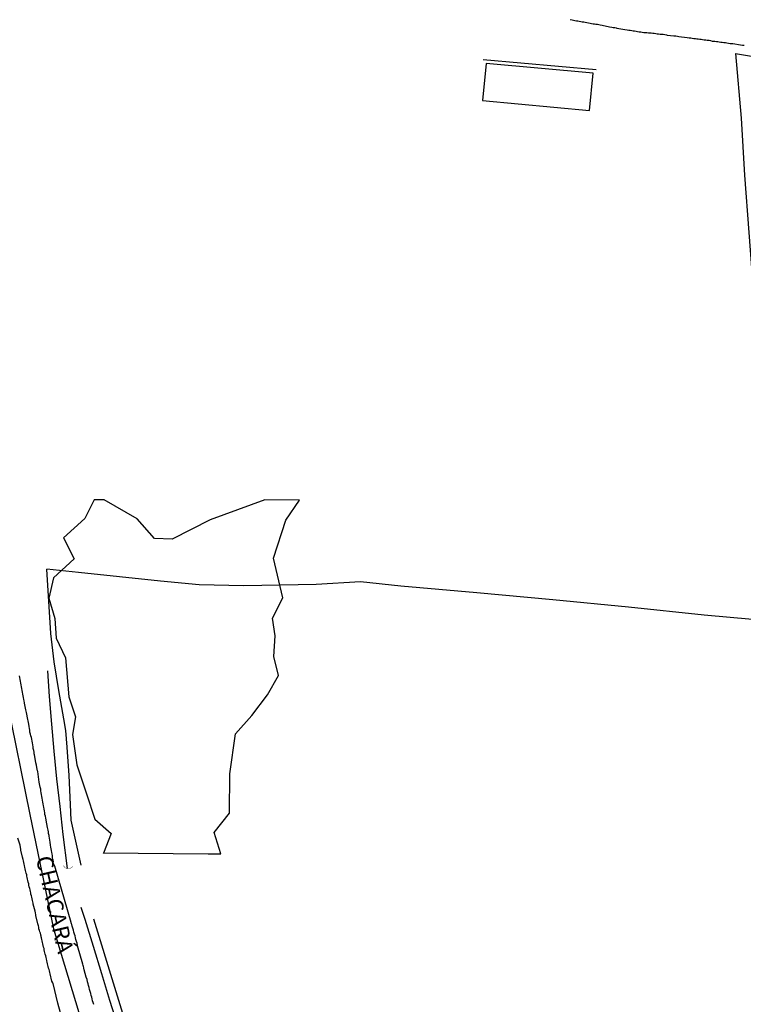
# Model space of a CAD drawing. Units: millimetres. Extents: x 185548 to 187962, y 1660429 to 1663206.
# Drawn here: x 186161 to 186272, y 1661372 to 1661523 of the extents above; entities that cross this region are included whole.
import ezdxf
from ezdxf.enums import TextEntityAlignment as Align

# ---------------------------------------------------------------- set-up
doc = ezdxf.new("R2010")
doc.units = ezdxf.units.MM
for name, color, linetype in [('IMAGEM', 7, 'Continuous'), ('V-BANHADO', 102, 'Continuous'), ('V-BUEIRO', 130, 'Continuous'), ('V-EDIFICACAO', 2, 'Continuous'), ('V-EIXO_DE_LOGRADOURO', 3, 'Continuous'), ('V-LOTE', 1, 'Continuous'), ('V-NOME_DOS_LOGRADOUROS', 7, 'Continuous'), ('V-QUADRA', 2, 'Continuous'), ('V-TESTADA', 5, 'Continuous'), ('V-VALETA', 173, 'Continuous')]:
    doc.layers.add(name, color=color, linetype=linetype)
picture_1 = doc.add_image_def('image1.jpg', size_in_pixel=(4022, 4626))

# ---------------------------------------------------------------- blocks, each defined once
blk = doc.blocks.new('305')
at = {"color": 0, "linetype": 'ByBlock', "lineweight": -2, "const_width": 0.05}
blk.add_lwpolyline([(0.73, 0.39, 0.60863), (-0.73, 0.38)], format="xyb", dxfattribs=at)

msp = doc.modelspace()

# ---------------------------------------------------------------- linework, layer by layer
at = {"layer": 'V-BANHADO'}
msp.add_lwpolyline([(186173.99, 1661395.26), (186190.1, 1661395.09), (186192, 1661395.13), (186190.98, 1661398.38), (186193.33, 1661401.37), (186193.39, 1661407.4), (186194.27, 1661413.51), (186196.77, 1661416.33), (186199.16, 1661419.49), (186200.85, 1661422.48), (186200.16, 1661425.39), (186200.35, 1661428.55), (186199.93, 1661431.25), (186201.53, 1661434.37), (186200.08, 1661440.46), (186202, 1661446.32), (186204.07, 1661449.35), (186198.77, 1661449.44), (186190.36, 1661446.36), (186184.57, 1661443.37), (186181.84, 1661443.5), (186179.17, 1661446.53), (186174.13, 1661449.4), (186172.57, 1661449.4), (186171.16, 1661446.58), (186167.91, 1661443.59), (186169.55, 1661440.38), (186166.35, 1661437.44), (186165.65, 1661434.36), (186166.54, 1661431.2), (186166.77, 1661428.21), (186168.18, 1661425.17), (186168.71, 1661419.19), (186169.71, 1661416.11), (186169.29, 1661413.42), (186169.95, 1661408.76), (186171.4, 1661404.3), (186172.7, 1661400.41), (186175.22, 1661398.23), (186174, 1661395.2)], close=True, dxfattribs=at)
at = {"layer": 'V-EDIFICACAO'}
msp.add_lwpolyline([(186232.7, 1661516.38), (186232.13, 1661510.68), (186248.58, 1661509.15), (186249.11, 1661514.92), (186232.7, 1661516.38)], close=True, dxfattribs=at)
at = {"layer": 'V-EIXO_DE_LOGRADOURO'}
msp.add_lwpolyline([(186151.26, 1661452.82), (186153.85, 1661444.28), (186155.81, 1661435.78), (186159.21, 1661418.51), (186162.7, 1661401.15), (186166.36, 1661383.62), (186171.4, 1661366.86), (186176.26, 1661350.36), (186181.47, 1661333.86), (186186.16, 1661317.1), (186191.37, 1661300.34), (186196.66, 1661283.58), (186201.95, 1661266.82), (186207.42, 1661250.06), (186213.06, 1661233.22), (186218.7, 1661216.38), (186223.91, 1661199.19), (186228.69, 1661181.92), (186233.81, 1661164.3), (186238.93, 1661146.77), (186243.1, 1661129.24), (186247.19, 1661111.71), (186250.16, 1661094.61), (186252.36, 1661077.68)], dxfattribs=at)
at = {"layer": 'V-LOTE'}
for points in [[(186270.96, 1661517.89), (186271.83, 1661508.01), (186272.32, 1661499.25), (186272.98, 1661490.45), (186273.64, 1661481.65), (186274.3, 1661472.85), (186274.96, 1661464.05), (186275.49, 1661455.25), (186276.02, 1661446.45), (186276.38, 1661437.69), (186277, 1661430.77), (186266.13, 1661431.75), (186254.53, 1661432.95), (186242.93, 1661434.1), (186231.29, 1661435.13), (186219.65, 1661436.16), (186213.43, 1661436.84), (186206.64, 1661436.42), (186195.55, 1661436.25), (186188.69, 1661436.38), (186182.76, 1661436.93), (186170.18, 1661438.25), (186165.31, 1661438.76)], [(186270.96, 1661517.89), (186290.74, 1661514.66), (186294.59, 1661514.04), (186295.2, 1661506.45), (186295.78, 1661497.81), (186296.49, 1661489.13), (186297.37, 1661480.49), (186298.17, 1661471.85), (186298.84, 1661463.25), (186299.51, 1661454.65)], [(186170.62, 1661393.34), (186169.48, 1661398.41), (186169.07, 1661400.25), (186168.96, 1661402.69), (186168.78, 1661407.1), (186168.45, 1661411.49), (186168.25, 1661414.04), (186167.93, 1661415.83), (186167.15, 1661420.19), (186166.48, 1661424.55), (186165.96, 1661428.89), (186165.31, 1661438.76)], [(186273.69, 1661299.47), (186267.27, 1661299.91), (186260.85, 1661300.35), (186254.43, 1661300.79), (186248.01, 1661301.23), (186196.89, 1661305.86), (186172.55, 1661385.06)]]:
    msp.add_lwpolyline(points, dxfattribs=at)
at = {"layer": 'V-QUADRA'}
for points in [[(186245.62, 1661523.11), (186245.88, 1661523.07), (186246.09, 1661523.03), (186246.3, 1661522.99), (186246.56, 1661522.94), (186246.77, 1661522.9), (186246.99, 1661522.86), (186247.24, 1661522.82), (186247.45, 1661522.79), (186247.67, 1661522.77), (186247.92, 1661522.71), (186248.14, 1661522.67), (186248.39, 1661522.6), (186248.65, 1661522.56), (186248.86, 1661522.52), (186249.12, 1661522.48), (186249.33, 1661522.46), (186249.54, 1661522.41), (186249.8, 1661522.39), (186250.01, 1661522.35), (186250.22, 1661522.3), (186250.48, 1661522.26), (186250.5, 1661522.24), (186251.63, 1661522.01), (186251.97, 1661521.96), (186252.18, 1661521.92), (186252.44, 1661521.88), (186252.44, 1661521.88), (186252.65, 1661521.86), (186252.76, 1661521.82), (186253.97, 1661521.62), (186254.36, 1661521.54), (186254.57, 1661521.5), (186254.78, 1661521.5), (186255.04, 1661521.43), (186255.25, 1661521.39), (186255.47, 1661521.37), (186255.72, 1661521.32), (186255.94, 1661521.3), (186256.19, 1661521.26), (186256.45, 1661521.24), (186256.66, 1661521.2), (186256.92, 1661521.15), (186257.13, 1661521.15), (186257.34, 1661521.11), (186257.6, 1661521.09), (186257.81, 1661521.09), (186258.02, 1661521.07), (186258.28, 1661521.03), (186258.49, 1661521.03), (186258.71, 1661520.98), (186258.96, 1661520.94), (186259.17, 1661520.92), (186259.39, 1661520.9), (186259.64, 1661520.86), (186259.86, 1661520.86), (186260.11, 1661520.81), (186260.37, 1661520.77), (186260.47, 1661520.75), (186261.48, 1661520.64), (186261.82, 1661520.6), (186262.07, 1661520.56), (186262.26, 1661520.54), (186263.52, 1661520.39), (186263.86, 1661520.32), (186264.12, 1661520.3), (186264.33, 1661520.26), (186264.54, 1661520.22), (186264.8, 1661520.19), (186265.01, 1661520.17), (186265.23, 1661520.15), (186265.48, 1661520.13), (186265.69, 1661520.09), (186265.91, 1661520.05), (186266.16, 1661520.02), (186266.38, 1661520), (186266.63, 1661519.96), (186266.89, 1661519.94), (186267.1, 1661519.9), (186267.36, 1661519.83), (186267.57, 1661519.83), (186267.78, 1661519.79), (186268.04, 1661519.77), (186268.25, 1661519.75), (186268.46, 1661519.71), (186268.72, 1661519.66), (186268.93, 1661519.64), (186269.15, 1661519.62), (186269.4, 1661519.58), (186269.62, 1661519.53), (186269.87, 1661519.49), (186270.13, 1661519.47), (186270.34, 1661519.45), (186270.57, 1661519.43), (186271.7, 1661519.24), (186272.04, 1661519.21), (186272.26, 1661519.17)], [(186172.53, 1661371.98), (186172.42, 1661372.28), (186172.36, 1661372.53), (186172.27, 1661372.83), (186172.21, 1661373.09), (186172.15, 1661373.39), (186172.06, 1661373.68), (186171.98, 1661373.98), (186171.89, 1661374.28), (186171.83, 1661374.58), (186171.74, 1661374.88), (186171.66, 1661375.18), (186171.59, 1661375.47), (186171.51, 1661375.81), (186171.38, 1661376.2), (186171.06, 1661377.28), (186171, 1661377.56), (186170.95, 1661377.86), (186170.91, 1661377.94), (186170.89, 1661377.99), (186170.83, 1661378.18), (186170.06, 1661380.99), (186170.06, 1661381.1), (186169.97, 1661381.4), (186169.89, 1661381.65), (186169.8, 1661381.95), (186169.72, 1661382.21), (186169.67, 1661382.51), (186169.57, 1661382.8), (186169.46, 1661383.1), (186169.42, 1661383.4), (186169.31, 1661383.7), (186169.21, 1661384), (186169.16, 1661384.25), (186169.12, 1661384.38), (186169.08, 1661384.5), (186169.07, 1661384.57), (186166.56, 1661393.21), (186166.31, 1661393.73), (186166.33, 1661393.93), (186166.31, 1661394.11), (186166.29, 1661394.16), (186166.27, 1661394.23), (186166.22, 1661394.52), (186166.18, 1661394.78), (186166.14, 1661395.08), (186166.1, 1661395.33), (186166.05, 1661395.63), (186165.99, 1661395.89), (186165.97, 1661396.14), (186165.92, 1661396.44), (186165.84, 1661396.87), (186165.69, 1661397.83), (186165.67, 1661397.93), (186165.61, 1661398.23), (186165.58, 1661398.49), (186165.52, 1661398.74), (186165.46, 1661399.13), (186165.25, 1661400.25), (186165.24, 1661400.32), (186165.2, 1661400.58), (186165.2, 1661400.58), (186165.14, 1661400.87), (186165.05, 1661401.13), (186165.03, 1661401.38), (186164.97, 1661401.68), (186164.92, 1661401.94), (186164.86, 1661402.24), (186164.82, 1661402.49), (186164.77, 1661402.79), (186164.73, 1661403.05), (186164.67, 1661403.35), (186164.6, 1661403.64), (186164.58, 1661403.9), (186164.52, 1661404.2), (186164.48, 1661404.45), (186164.41, 1661404.75), (186164.39, 1661405.01), (186164.33, 1661405.31), (186164.26, 1661405.6), (186164.22, 1661405.86), (186164.18, 1661406.12), (186164.11, 1661406.5), (186163.93, 1661407.75), (186163.9, 1661407.82), (186163.84, 1661408.08), (186163.82, 1661408.33), (186163.75, 1661408.69), (186163.67, 1661409.06), (186163.42, 1661410.35), (186163.41, 1661410.42), (186163.37, 1661410.72), (186163.33, 1661410.97), (186163.26, 1661411.27), (186163.24, 1661411.53), (186163.18, 1661411.83), (186163.11, 1661412.12), (186163.07, 1661412.38), (186163.01, 1661412.68), (186162.96, 1661412.93), (186162.9, 1661413.23), (186162.84, 1661413.49), (186162.75, 1661413.79), (186162.71, 1661414.08), (186162.67, 1661414.34), (186162.62, 1661414.64), (186162.56, 1661415.02), (186162.31, 1661416.24), (186162.3, 1661416.3), (186162.24, 1661416.56), (186162.2, 1661416.81), (186162.11, 1661417.2), (186161.92, 1661418.24), (186161.92, 1661418.26), (186161.86, 1661418.56), (186161.81, 1661418.81), (186161.75, 1661419.11), (186161.71, 1661419.37), (186161.66, 1661419.62), (186161.6, 1661419.92), (186161.56, 1661420.18), (186161.49, 1661420.48), (186161.45, 1661420.73), (186161.39, 1661421.03), (186161.34, 1661421.29), (186161.3, 1661421.59), (186161.22, 1661421.88), (186161.2, 1661422.14), (186161.13, 1661422.44)], [(186167.96, 1661368.86), (186167.02, 1661372.17), (186166.29, 1661375.2), (186166.23, 1661375.32), (186166.12, 1661375.56), (186165.82, 1661376.69), (186165.78, 1661376.88), (186165.73, 1661377.14), (186165.67, 1661377.35), (186165.61, 1661377.56), (186165.54, 1661377.82), (186165.5, 1661378.03), (186165.44, 1661378.24), (186165.39, 1661378.5), (186165.35, 1661378.71), (186165.26, 1661378.97), (186165.22, 1661379.22), (186165.16, 1661379.44), (186165.09, 1661379.69), (186165.05, 1661379.91), (186164.99, 1661380.12), (186164.92, 1661380.38), (186164.9, 1661380.59), (186164.84, 1661380.8), (186164.77, 1661381.06), (186164.71, 1661381.27), (186164.67, 1661381.48), (186164.6, 1661381.74), (186164.58, 1661381.95), (186164.52, 1661382.21), (186164.48, 1661382.38), (186164.46, 1661382.46), (186164.46, 1661382.55), (186164.41, 1661382.55), (186164.39, 1661382.68), (186164.35, 1661382.93), (186164.26, 1661383.15), (186164.2, 1661383.36), (186164.13, 1661383.61), (186164.09, 1661383.83), (186164.05, 1661384.04), (186163.96, 1661384.34), (186163.67, 1661385.64), (186163.65, 1661385.74), (186163.58, 1661386.04), (186163.52, 1661386.3), (186163.24, 1661387.38), (186163.22, 1661387.53), (186163.18, 1661387.75), (186163.13, 1661387.96), (186163.07, 1661388.22), (186163.03, 1661388.43), (186162.96, 1661388.64), (186162.9, 1661388.9), (186162.88, 1661389.11), (186162.81, 1661389.32), (186162.77, 1661389.58), (186162.71, 1661389.79), (186162.64, 1661390.05), (186162.58, 1661390.3), (186162.56, 1661390.52), (186162.49, 1661390.77), (186162.43, 1661390.99), (186162.39, 1661391.2), (186162.32, 1661391.46), (186162.28, 1661391.67), (186162.24, 1661391.88), (186162.17, 1661392.14), (186162.13, 1661392.35), (186162.07, 1661392.56), (186162, 1661392.82), (186161.98, 1661393.03), (186161.92, 1661393.29), (186161.86, 1661393.54), (186161.79, 1661393.76), (186161.75, 1661394.01), (186161.69, 1661394.23), (186161.62, 1661394.57), (186161.37, 1661395.69), (186161.37, 1661395.69), (186161.34, 1661395.84), (186161.28, 1661396.1), (186161.22, 1661396.44), (186160.9, 1661397.53)]]:
    msp.add_lwpolyline(points, dxfattribs=at)
at = {"layer": 'V-TESTADA'}
for points in [[(186270.96, 1661517.89), (186290.74, 1661514.66), (186294.59, 1661514.04), (186295.2, 1661506.45), (186295.78, 1661497.81), (186296.49, 1661489.13), (186297.37, 1661480.49), (186298.17, 1661471.85), (186298.84, 1661463.25), (186299.51, 1661454.65)], [(186232.23, 1661516.98), (186249.59, 1661515.47)], [(186170.62, 1661393.34), (186169.48, 1661398.41), (186169.07, 1661400.25), (186168.96, 1661402.69), (186168.78, 1661407.1), (186168.45, 1661411.49), (186168.25, 1661414.04), (186167.93, 1661415.83), (186167.15, 1661420.19), (186166.48, 1661424.55), (186165.96, 1661428.89), (186165.31, 1661438.76)], [(186273.69, 1661299.47), (186267.27, 1661299.91), (186260.85, 1661300.35), (186254.43, 1661300.79), (186248.01, 1661301.23), (186196.89, 1661305.86), (186172.55, 1661385.06)]]:
    msp.add_lwpolyline(points, dxfattribs=at)
at = {"layer": 'V-VALETA'}
for points in [[(186168.52, 1661392.84), (186167.86, 1661398.07), (186167.36, 1661402.35), (186166.86, 1661406.63), (186166.44, 1661410.87), (186166.09, 1661414.98), (186165.72, 1661419.24), (186165.5, 1661423.18)], [(186196.77, 1661300.92), (186195.29, 1661306.44), (186194.1, 1661310.44), (186192.66, 1661314.42), (186191.37, 1661318.66), (186190.08, 1661322.9), (186188.79, 1661327.11), (186187.5, 1661331.32), (186186.31, 1661335.53), (186185, 1661339.7), (186183.69, 1661343.87), (186182.53, 1661348.04), (186181.34, 1661352.21), (186180.15, 1661356.38), (186178.92, 1661360.66), (186177.54, 1661364.66), (186176.27, 1661368.6), (186174.98, 1661372.58), (186173.77, 1661376.71), (186172.5, 1661380.88), (186171.23, 1661385.05), (186170.6, 1661386.85)]]:
    msp.add_lwpolyline(points, dxfattribs=at)

# ---------------------------------------------------------------- block references
at = {"layer": 'V-BUEIRO', "xscale": 0.999999678162406, "yscale": 0.999999678162406, "zscale": 0.999999678162406, "rotation": 173}
msp.add_blockref('305', (186168.63, 1661393.66), dxfattribs=at)

# ---------------------------------------------------------------- texts
at = {"layer": 'V-NOME_DOS_LOGRADOUROS'}
msp.add_text('CHACARÁ', height=2.5, rotation=283, dxfattribs=at).set_placement((186162.87, 1661394.29), align=Align.BOTTOM_LEFT)

# ---------------------------------------------------------------- referenced raster images: frames only (the image files are external)
at = {"layer": 'IMAGEM'}
image = msp.add_image(picture_1, insert=(185547.68, 1660428.94), size_in_units=(2414.07, 2776.6), dxfattribs=at)
image.dxf.flags = 7

doc.saveas('drawing.dxf')
